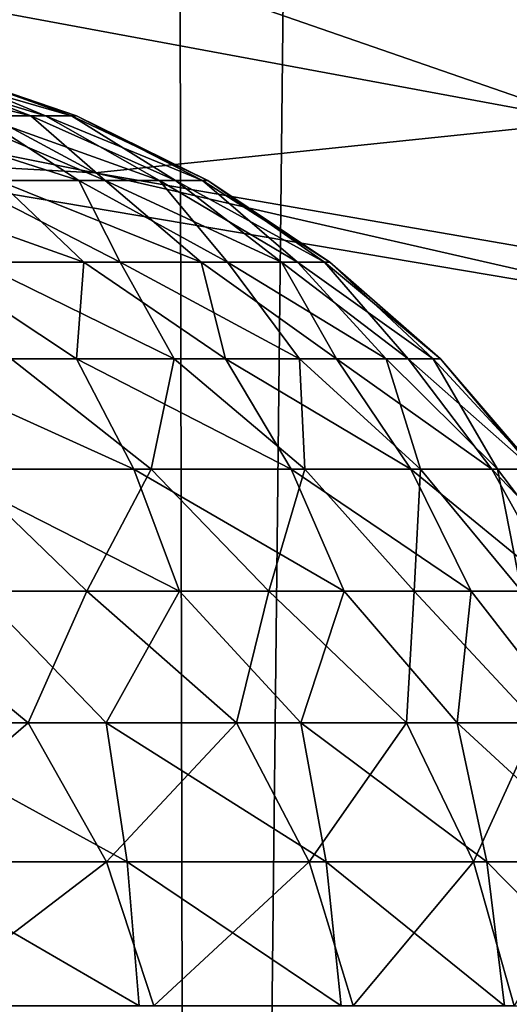
# Model space of a CAD drawing. Units: millimetres. Extents: x -25 to 25, y -4 to 142.
# Drawn here: x -7 to -6, y 8 to 9 of the extents above; entities that cross this region are included whole.
import ezdxf

# ---------------------------------------------------------------- set-up
doc = ezdxf.new("R2010")
doc.units = ezdxf.units.MM
doc.header["$LTSCALE"] = 65.185185
for name, color, linetype in [('100', 7, 'CONTINUOUS'), ('109', 7, 'CONTINUOUS'), ('159', 7, 'CONTINUOUS'), ('160', 7, 'CONTINUOUS'), ('397', 7, 'CONTINUOUS'), ('62', 7, 'CONTINUOUS')]:
    doc.layers.add(name, color=color, linetype=linetype)

msp = doc.modelspace()

# ---------------------------------------------------------------- linework, layer by layer
at = {"layer": '100', "color": 7, "linetype": 'CONTINUOUS', "true_color": 0xc8c8c8}
for points in [[(-6.76961, 8.46589, -3.50761), (-6.82824, 8.46589, -3.14267), (-6.66007, 8.42378, -3.38762), (-6.76961, 8.46589, -3.50761)], [(-6.66007, 8.42378, -3.38762), (-6.82824, 8.46589, -3.14267), (-6.72831, 8.42378, -3.01882), (-6.66007, 8.42378, -3.38762)], [(-6.78548, 8.46589, -4.61358), (-6.74816, 8.46589, -4.24585), (-6.64684, 8.42378, -4.50997), (-6.78548, 8.46589, -4.61358)], [(-6.70638, 8.42378, -4.88027), (-6.78548, 8.46589, -4.61358), (-6.64684, 8.42378, -4.50997), (-6.70638, 8.42378, -4.88027)], [(-6.74285, 8.46589, -3.87626), (-6.76961, 8.46589, -3.50761), (-6.6236, 8.42378, -3.7609), (-6.74285, 8.46589, -3.87626)], [(-6.6236, 8.42378, -3.7609), (-6.76961, 8.46589, -3.50761), (-6.66007, 8.42378, -3.38762), (-6.6236, 8.42378, -3.7609)], [(-6.74816, 8.46589, -4.24585), (-6.74285, 8.46589, -3.87626), (-6.61918, 8.42378, -4.13593), (-6.74816, 8.46589, -4.24585)], [(-6.64684, 8.42378, -4.50997), (-6.74816, 8.46589, -4.24585), (-6.61918, 8.42378, -4.13593), (-6.64684, 8.42378, -4.50997)], [(-6.61918, 8.42378, -4.13593), (-6.74285, 8.46589, -3.87626), (-6.6236, 8.42378, -3.7609), (-6.61918, 8.42378, -4.13593)], [(-6.79736, 8.42378, -5.24413), (-6.70638, 8.42378, -4.88027), (-6.61709, 8.36583, -5.02133), (-6.79736, 8.42378, -5.24413)], [(-6.722, 8.36583, -5.39707), (-6.79736, 8.42378, -5.24413), (-6.61709, 8.36583, -5.02133), (-6.722, 8.36583, -5.39707)], [(-6.66007, 8.42378, -3.38762), (-6.72831, 8.42378, -3.01882), (-6.59355, 8.36583, -3.08555), (-6.66007, 8.42378, -3.38762)], [(-6.59355, 8.36583, -3.08555), (-6.72831, 8.42378, -3.01882), (-6.6893, 8.36583, -2.70737), (-6.59355, 8.36583, -3.08555)], [(-6.70638, 8.42378, -4.88027), (-6.64684, 8.42378, -4.50997), (-6.5451, 8.36583, -4.63792), (-6.70638, 8.42378, -4.88027)], [(-6.61709, 8.36583, -5.02133), (-6.70638, 8.42378, -4.88027), (-6.5451, 8.36583, -4.63792), (-6.61709, 8.36583, -5.02133)], [(-6.6236, 8.42378, -3.7609), (-6.66007, 8.42378, -3.38762), (-6.53091, 8.36583, -3.4706), (-6.6236, 8.42378, -3.7609)], [(-6.53091, 8.36583, -3.4706), (-6.66007, 8.42378, -3.38762), (-6.59355, 8.36583, -3.08555), (-6.53091, 8.36583, -3.4706)], [(-6.64684, 8.42378, -4.50997), (-6.61918, 8.42378, -4.13593), (-6.50659, 8.36583, -4.24971), (-6.64684, 8.42378, -4.50997)], [(-6.5451, 8.36583, -4.63792), (-6.64684, 8.42378, -4.50997), (-6.50659, 8.36583, -4.24971), (-6.5451, 8.36583, -4.63792)], [(-6.61918, 8.42378, -4.13593), (-6.6236, 8.42378, -3.7609), (-6.50185, 8.36583, -3.85963), (-6.61918, 8.42378, -4.13593)], [(-6.50185, 8.36583, -3.85963), (-6.6236, 8.42378, -3.7609), (-6.53091, 8.36583, -3.4706), (-6.50185, 8.36583, -3.85963)], [(-6.50659, 8.36583, -4.24971), (-6.61918, 8.42378, -4.13593), (-6.50185, 8.36583, -3.85963), (-6.50659, 8.36583, -4.24971)], [(-6.6893, 8.36583, -2.70737), (-6.81744, 8.36583, -2.3389), (-6.61272, 8.29303, -2.58711), (-6.6893, 8.36583, -2.70737)], [(-6.61272, 8.29303, -2.58711), (-6.81744, 8.36583, -2.3389), (-6.74956, 8.29303, -2.21724), (-6.61272, 8.29303, -2.58711)], [(-6.722, 8.36583, -5.39707), (-6.61709, 8.36583, -5.02133), (-6.58009, 8.29303, -5.30726), (-6.722, 8.36583, -5.39707)], [(-6.70802, 8.29303, -5.6803), (-6.722, 8.36583, -5.39707), (-6.58009, 8.29303, -5.30726), (-6.70802, 8.29303, -5.6803)], [(-6.59355, 8.36583, -3.08555), (-6.6893, 8.36583, -2.70737), (-6.508, 8.29303, -2.96733), (-6.59355, 8.36583, -3.08555)], [(-6.508, 8.29303, -2.96733), (-6.6893, 8.36583, -2.70737), (-6.61272, 8.29303, -2.58711), (-6.508, 8.29303, -2.96733)], [(-6.61709, 8.36583, -5.02133), (-6.5451, 8.36583, -4.63792), (-6.48452, 8.29303, -4.92464), (-6.61709, 8.36583, -5.02133)], [(-6.58009, 8.29303, -5.30726), (-6.61709, 8.36583, -5.02133), (-6.48452, 8.29303, -4.92464), (-6.58009, 8.29303, -5.30726)], [(-6.53091, 8.36583, -3.4706), (-6.59355, 8.36583, -3.08555), (-6.43616, 8.29303, -3.3551), (-6.53091, 8.36583, -3.4706)], [(-6.43616, 8.29303, -3.3551), (-6.59355, 8.36583, -3.08555), (-6.508, 8.29303, -2.96733), (-6.43616, 8.29303, -3.3551)], [(-6.5451, 8.36583, -4.63792), (-6.50659, 8.36583, -4.24971), (-6.42201, 8.29303, -4.53525), (-6.5451, 8.36583, -4.63792)], [(-6.48452, 8.29303, -4.92464), (-6.5451, 8.36583, -4.63792), (-6.42201, 8.29303, -4.53525), (-6.48452, 8.29303, -4.92464)], [(-6.50185, 8.36583, -3.85963), (-6.53091, 8.36583, -3.4706), (-6.39774, 8.29303, -3.7476), (-6.50185, 8.36583, -3.85963)], [(-6.39774, 8.29303, -3.7476), (-6.53091, 8.36583, -3.4706), (-6.43616, 8.29303, -3.3551), (-6.39774, 8.29303, -3.7476)], [(-6.50659, 8.36583, -4.24971), (-6.50185, 8.36583, -3.85963), (-6.39301, 8.29303, -4.14194), (-6.50659, 8.36583, -4.24971)], [(-6.42201, 8.29303, -4.53525), (-6.50659, 8.36583, -4.24971), (-6.39301, 8.29303, -4.14194), (-6.42201, 8.29303, -4.53525)], [(-6.39301, 8.29303, -4.14194), (-6.50185, 8.36583, -3.85963), (-6.39774, 8.29303, -3.7476), (-6.39301, 8.29303, -4.14194)], [(-6.6193, 8.20664, -2.27643), (-6.74956, 8.29303, -2.21724), (-6.78542, 8.20664, -1.90273), (-6.6193, 8.20664, -2.27643)], [(-6.61272, 8.29303, -2.58711), (-6.74956, 8.29303, -2.21724), (-6.6193, 8.20664, -2.27643), (-6.61272, 8.29303, -2.58711)], [(-6.70802, 8.29303, -5.6803), (-6.58009, 8.29303, -5.30726), (-6.53194, 8.20664, -5.48246), (-6.70802, 8.29303, -5.6803)], [(-6.67747, 8.20664, -5.86465), (-6.70802, 8.29303, -5.6803), (-6.53194, 8.20664, -5.48246), (-6.67747, 8.20664, -5.86465)], [(-6.48624, 8.20664, -2.66314), (-6.61272, 8.29303, -2.58711), (-6.6193, 8.20664, -2.27643), (-6.48624, 8.20664, -2.66314)], [(-6.508, 8.29303, -2.96733), (-6.61272, 8.29303, -2.58711), (-6.48624, 8.20664, -2.66314), (-6.508, 8.29303, -2.96733)], [(-6.58009, 8.29303, -5.30726), (-6.48452, 8.29303, -4.92464), (-6.42014, 8.20664, -5.08907), (-6.58009, 8.29303, -5.30726)], [(-6.53194, 8.20664, -5.48246), (-6.58009, 8.29303, -5.30726), (-6.42014, 8.20664, -5.08907), (-6.53194, 8.20664, -5.48246)], [(-6.43616, 8.29303, -3.3551), (-6.508, 8.29303, -2.96733), (-6.38725, 8.20664, -3.05994), (-6.43616, 8.29303, -3.3551)], [(-6.38725, 8.20664, -3.05994), (-6.508, 8.29303, -2.96733), (-6.48624, 8.20664, -2.66314), (-6.38725, 8.20664, -3.05994)], [(-6.48452, 8.29303, -4.92464), (-6.42201, 8.29303, -4.53525), (-6.3429, 8.20664, -4.68747), (-6.48452, 8.29303, -4.92464)], [(-6.42014, 8.20664, -5.08907), (-6.48452, 8.29303, -4.92464), (-6.3429, 8.20664, -4.68747), (-6.42014, 8.20664, -5.08907)], [(-6.39774, 8.29303, -3.7476), (-6.43616, 8.29303, -3.3551), (-6.32306, 8.20664, -3.46384), (-6.39774, 8.29303, -3.7476)], [(-6.32306, 8.20664, -3.46384), (-6.43616, 8.29303, -3.3551), (-6.38725, 8.20664, -3.05994), (-6.32306, 8.20664, -3.46384)], [(-6.42201, 8.29303, -4.53525), (-6.39301, 8.29303, -4.14194), (-6.30081, 8.20664, -4.28068), (-6.42201, 8.29303, -4.53525)], [(-6.3429, 8.20664, -4.68747), (-6.42201, 8.29303, -4.53525), (-6.30081, 8.20664, -4.28068), (-6.3429, 8.20664, -4.68747)], [(-6.39301, 8.29303, -4.14194), (-6.39774, 8.29303, -3.7476), (-6.29418, 8.20664, -3.87178), (-6.39301, 8.29303, -4.14194)], [(-6.29418, 8.20664, -3.87178), (-6.39774, 8.29303, -3.7476), (-6.32306, 8.20664, -3.46384), (-6.29418, 8.20664, -3.87178)], [(-6.30081, 8.20664, -4.28068), (-6.39301, 8.29303, -4.14194), (-6.29418, 8.20664, -3.87178), (-6.30081, 8.20664, -4.28068)], [(-6.6193, 8.20664, -2.27643), (-6.78542, 8.20664, -1.90273), (-6.568, 8.10814, -2.17293), (-6.6193, 8.20664, -2.27643)], [(-6.568, 8.10814, -2.17293), (-6.78542, 8.20664, -1.90273), (-6.7412, 8.10814, -1.79921), (-6.568, 8.10814, -2.17293)], [(-6.72266, 8.10814, -6.16453), (-6.67747, 8.20664, -5.86465), (-6.55264, 8.10814, -5.78936), (-6.72266, 8.10814, -6.16453)], [(-6.67747, 8.20664, -5.86465), (-6.53194, 8.20664, -5.48246), (-6.55264, 8.10814, -5.78936), (-6.67747, 8.20664, -5.86465)], [(-6.48624, 8.20664, -2.66314), (-6.6193, 8.20664, -2.27643), (-6.42752, 8.10814, -2.56013), (-6.48624, 8.20664, -2.66314)], [(-6.42752, 8.10814, -2.56013), (-6.6193, 8.20664, -2.27643), (-6.568, 8.10814, -2.17293), (-6.42752, 8.10814, -2.56013)], [(-6.55264, 8.10814, -5.78936), (-6.53194, 8.20664, -5.48246), (-6.41545, 8.10814, -5.40098), (-6.55264, 8.10814, -5.78936)], [(-6.53194, 8.20664, -5.48246), (-6.42014, 8.20664, -5.08907), (-6.41545, 8.10814, -5.40098), (-6.53194, 8.20664, -5.48246)], [(-6.38725, 8.20664, -3.05994), (-6.48624, 8.20664, -2.66314), (-6.32079, 8.10814, -2.95796), (-6.38725, 8.20664, -3.05994)], [(-6.32079, 8.10814, -2.95796), (-6.48624, 8.20664, -2.66314), (-6.42752, 8.10814, -2.56013), (-6.32079, 8.10814, -2.95796)], [(-6.42014, 8.20664, -5.08907), (-6.3429, 8.20664, -4.68747), (-6.31211, 8.10814, -5.00226), (-6.42014, 8.20664, -5.08907)], [(-6.41545, 8.10814, -5.40098), (-6.42014, 8.20664, -5.08907), (-6.31211, 8.10814, -5.00226), (-6.41545, 8.10814, -5.40098)], [(-6.32306, 8.20664, -3.46384), (-6.38725, 8.20664, -3.05994), (-6.24861, 8.10814, -3.36349), (-6.32306, 8.20664, -3.46384)], [(-6.24861, 8.10814, -3.36349), (-6.38725, 8.20664, -3.05994), (-6.32079, 8.10814, -2.95796), (-6.24861, 8.10814, -3.36349)], [(-6.3429, 8.20664, -4.68747), (-6.30081, 8.20664, -4.28068), (-6.24338, 8.10814, -4.59613), (-6.3429, 8.20664, -4.68747)], [(-6.31211, 8.10814, -5.00226), (-6.3429, 8.20664, -4.68747), (-6.24338, 8.10814, -4.59613), (-6.31211, 8.10814, -5.00226)], [(-6.29418, 8.20664, -3.87178), (-6.32306, 8.20664, -3.46384), (-6.21151, 8.10814, -3.77371), (-6.29418, 8.20664, -3.87178)], [(-6.21151, 8.10814, -3.77371), (-6.32306, 8.20664, -3.46384), (-6.24861, 8.10814, -3.36349), (-6.21151, 8.10814, -3.77371)], [(-6.30081, 8.20664, -4.28068), (-6.29418, 8.20664, -3.87178), (-6.20976, 8.10814, -4.18561), (-6.30081, 8.20664, -4.28068)], [(-6.24338, 8.10814, -4.59613), (-6.30081, 8.20664, -4.28068), (-6.20976, 8.10814, -4.18561), (-6.24338, 8.10814, -4.59613)], [(-6.20976, 8.10814, -4.18561), (-6.29418, 8.20664, -3.87178), (-6.21151, 8.10814, -3.77371), (-6.20976, 8.10814, -4.18561)], [(-6.80452, 7.99921, -6.46589), (-6.72266, 8.10814, -6.16453), (-6.61005, 7.99921, -6.10025), (-6.80452, 7.99921, -6.46589)], [(-6.568, 8.10814, -2.17293), (-6.7412, 8.10814, -1.79921), (-6.52724, 7.99921, -2.08243), (-6.568, 8.10814, -2.17293)], [(-6.52724, 7.99921, -2.08243), (-6.7412, 8.10814, -1.79921), (-6.70647, 7.99921, -1.70909), (-6.52724, 7.99921, -2.08243)], [(-6.72266, 8.10814, -6.16453), (-6.55264, 8.10814, -5.78936), (-6.61005, 7.99921, -6.10025), (-6.72266, 8.10814, -6.16453)], [(-6.61005, 7.99921, -6.10025), (-6.55264, 8.10814, -5.78936), (-6.44738, 7.99921, -5.7194), (-6.61005, 7.99921, -6.10025)], [(-6.42752, 8.10814, -2.56013), (-6.568, 8.10814, -2.17293), (-6.3804, 7.99921, -2.46966), (-6.42752, 8.10814, -2.56013)], [(-6.3804, 7.99921, -2.46966), (-6.568, 8.10814, -2.17293), (-6.52724, 7.99921, -2.08243), (-6.3804, 7.99921, -2.46966)], [(-6.55264, 8.10814, -5.78936), (-6.41545, 8.10814, -5.40098), (-6.44738, 7.99921, -5.7194), (-6.55264, 8.10814, -5.78936)], [(-6.44738, 7.99921, -5.7194), (-6.41545, 8.10814, -5.40098), (-6.31768, 7.99921, -5.32609), (-6.44738, 7.99921, -5.7194)], [(-6.32079, 8.10814, -2.95796), (-6.42752, 8.10814, -2.56013), (-6.26701, 7.99921, -2.86797), (-6.32079, 8.10814, -2.95796)], [(-6.26701, 7.99921, -2.86797), (-6.42752, 8.10814, -2.56013), (-6.3804, 7.99921, -2.46966), (-6.26701, 7.99921, -2.86797)], [(-6.41545, 8.10814, -5.40098), (-6.31211, 8.10814, -5.00226), (-6.31768, 7.99921, -5.32609), (-6.41545, 8.10814, -5.40098)], [(-6.24861, 8.10814, -3.36349), (-6.32079, 8.10814, -2.95796), (-6.1879, 7.99921, -3.27448), (-6.24861, 8.10814, -3.36349)], [(-6.1879, 7.99921, -3.27448), (-6.32079, 8.10814, -2.95796), (-6.26701, 7.99921, -2.86797), (-6.1879, 7.99921, -3.27448)], [(-6.31768, 7.99921, -5.32609), (-6.31211, 8.10814, -5.00226), (-6.22189, 7.99921, -4.92319), (-6.31768, 7.99921, -5.32609)], [(-6.31211, 8.10814, -5.00226), (-6.24338, 8.10814, -4.59613), (-6.22189, 7.99921, -4.92319), (-6.31211, 8.10814, -5.00226)], [(-6.21151, 8.10814, -3.77371), (-6.24861, 8.10814, -3.36349), (-6.14364, 7.99921, -3.68625), (-6.21151, 8.10814, -3.77371)], [(-6.14364, 7.99921, -3.68625), (-6.24861, 8.10814, -3.36349), (-6.1879, 7.99921, -3.27448), (-6.14364, 7.99921, -3.68625)], [(-6.24338, 8.10814, -4.59613), (-6.20976, 8.10814, -4.18561), (-6.16069, 7.99921, -4.5136), (-6.24338, 8.10814, -4.59613)], [(-6.22189, 7.99921, -4.92319), (-6.24338, 8.10814, -4.59613), (-6.16069, 7.99921, -4.5136), (-6.22189, 7.99921, -4.92319)], [(-6.88081, 7.88172, -6.6983), (-6.80452, 7.99921, -6.46589), (-6.66226, 7.88172, -6.33078), (-6.88081, 7.88172, -6.6983)], [(-6.80452, 7.99921, -6.46589), (-6.61005, 7.99921, -6.10025), (-6.66226, 7.88172, -6.33078), (-6.80452, 7.99921, -6.46589)], [(-6.59284, 7.88172, -1.80331), (-6.70647, 7.99921, -1.70909), (-6.80002, 7.88172, -1.42926), (-6.59284, 7.88172, -1.80331)], [(-6.52724, 7.99921, -2.08243), (-6.70647, 7.99921, -1.70909), (-6.59284, 7.88172, -1.80331), (-6.52724, 7.99921, -2.08243)], [(-6.66226, 7.88172, -6.33078), (-6.61005, 7.99921, -6.10025), (-6.47642, 7.88172, -5.9457), (-6.66226, 7.88172, -6.33078)], [(-6.61005, 7.99921, -6.10025), (-6.44738, 7.99921, -5.7194), (-6.47642, 7.88172, -5.9457), (-6.61005, 7.99921, -6.10025)], [(-6.41889, 7.88172, -2.19391), (-6.52724, 7.99921, -2.08243), (-6.59284, 7.88172, -1.80331), (-6.41889, 7.88172, -2.19391)], [(-6.3804, 7.99921, -2.46966), (-6.52724, 7.99921, -2.08243), (-6.41889, 7.88172, -2.19391), (-6.3804, 7.99921, -2.46966)], [(-6.47642, 7.88172, -5.9457), (-6.44738, 7.99921, -5.7194), (-6.32468, 7.88172, -5.54594), (-6.47642, 7.88172, -5.9457)], [(-6.44738, 7.99921, -5.7194), (-6.31768, 7.99921, -5.32609), (-6.32468, 7.88172, -5.54594), (-6.44738, 7.99921, -5.7194)], [(-6.27948, 7.88172, -2.59814), (-6.3804, 7.99921, -2.46966), (-6.41889, 7.88172, -2.19391), (-6.27948, 7.88172, -2.59814)], [(-6.26701, 7.99921, -2.86797), (-6.3804, 7.99921, -2.46966), (-6.27948, 7.88172, -2.59814), (-6.26701, 7.99921, -2.86797)], [(-6.32468, 7.88172, -5.54594), (-6.31768, 7.99921, -5.32609), (-6.2082, 7.88172, -5.13452), (-6.32468, 7.88172, -5.54594)], [(-6.31768, 7.99921, -5.32609), (-6.22189, 7.99921, -4.92319), (-6.2082, 7.88172, -5.13452), (-6.31768, 7.99921, -5.32609)], [(-6.17566, 7.88172, -3.01293), (-6.26701, 7.99921, -2.86797), (-6.27948, 7.88172, -2.59814), (-6.17566, 7.88172, -3.01293)], [(-6.1879, 7.99921, -3.27448), (-6.26701, 7.99921, -2.86797), (-6.17566, 7.88172, -3.01293), (-6.1879, 7.99921, -3.27448)], [(-6.88081, 7.88172, -6.6983), (-6.66226, 7.88172, -6.33078), (-6.80626, 7.75768, -6.66007), (-6.88081, 7.88172, -6.6983)], [(-6.80626, 7.75768, -6.66007), (-6.66226, 7.88172, -6.33078), (-6.5925, 7.75768, -6.28854), (-6.80626, 7.75768, -6.66007)], [(-6.59284, 7.88172, -1.80331), (-6.80002, 7.88172, -1.42926), (-6.57401, 7.75768, -1.74742), (-6.59284, 7.88172, -1.80331)], [(-6.57401, 7.75768, -1.74742), (-6.80002, 7.88172, -1.42926), (-6.78474, 7.75768, -1.37417), (-6.57401, 7.75768, -1.74742)], [(-6.66226, 7.88172, -6.33078), (-6.47642, 7.88172, -5.9457), (-6.5925, 7.75768, -6.28854), (-6.66226, 7.88172, -6.33078)], [(-6.41889, 7.88172, -2.19391), (-6.59284, 7.88172, -1.80331), (-6.39626, 7.75768, -2.13746), (-6.41889, 7.88172, -2.19391)], [(-6.39626, 7.75768, -2.13746), (-6.59284, 7.88172, -1.80331), (-6.57401, 7.75768, -1.74742), (-6.39626, 7.75768, -2.13746)], [(-6.5925, 7.75768, -6.28854), (-6.47642, 7.88172, -5.9457), (-6.41158, 7.75768, -5.89997), (-6.5925, 7.75768, -6.28854)], [(-6.47642, 7.88172, -5.9457), (-6.32468, 7.88172, -5.54594), (-6.41158, 7.75768, -5.89997), (-6.47642, 7.88172, -5.9457)], [(-6.27948, 7.88172, -2.59814), (-6.41889, 7.88172, -2.19391), (-6.25281, 7.75768, -2.54137), (-6.27948, 7.88172, -2.59814)], [(-6.25281, 7.75768, -2.54137), (-6.41889, 7.88172, -2.19391), (-6.39626, 7.75768, -2.13746), (-6.25281, 7.75768, -2.54137)], [(-6.41158, 7.75768, -5.89997), (-6.32468, 7.88172, -5.54594), (-6.26484, 7.75768, -5.49724), (-6.41158, 7.75768, -5.89997)], [(-6.32468, 7.88172, -5.54594), (-6.2082, 7.88172, -5.13452), (-6.26484, 7.75768, -5.49724), (-6.32468, 7.88172, -5.54594)], [(-6.17566, 7.88172, -3.01293), (-6.27948, 7.88172, -2.59814), (-6.14471, 7.75768, -2.95615), (-6.17566, 7.88172, -3.01293)], [(-6.14471, 7.75768, -2.95615), (-6.27948, 7.88172, -2.59814), (-6.25281, 7.75768, -2.54137), (-6.14471, 7.75768, -2.95615)], [(-6.26484, 7.75768, -5.49724), (-6.2082, 7.88172, -5.13452), (-6.15337, 7.75768, -5.08335), (-6.26484, 7.75768, -5.49724)], [(-6.80626, 7.75768, -6.66007), (-6.5925, 7.75768, -6.28854), (-6.76091, 7.62923, -6.6356), (-6.80626, 7.75768, -6.66007)], [(-6.57401, 7.75768, -1.74742), (-6.78474, 7.75768, -1.37417), (-6.5631, 7.62923, -1.71305), (-6.57401, 7.75768, -1.74742)], [(-6.5631, 7.62923, -1.71305), (-6.78474, 7.75768, -1.37417), (-6.77597, 7.62923, -1.34033), (-6.5631, 7.62923, -1.71305)], [(-6.76091, 7.62923, -6.6356), (-6.5925, 7.75768, -6.28854), (-6.55017, 7.62923, -6.26168), (-6.76091, 7.62923, -6.6356)], [(-6.5925, 7.75768, -6.28854), (-6.41158, 7.75768, -5.89997), (-6.55017, 7.62923, -6.26168), (-6.5925, 7.75768, -6.28854)], [(-6.39626, 7.75768, -2.13746), (-6.57401, 7.75768, -1.74742), (-6.38304, 7.62923, -2.10267), (-6.39626, 7.75768, -2.13746)], [(-6.38304, 7.62923, -2.10267), (-6.57401, 7.75768, -1.74742), (-6.5631, 7.62923, -1.71305), (-6.38304, 7.62923, -2.10267)], [(-6.55017, 7.62923, -6.26168), (-6.41158, 7.75768, -5.89997), (-6.37232, 7.62923, -5.87104), (-6.55017, 7.62923, -6.26168)], [(-6.41158, 7.75768, -5.89997), (-6.26484, 7.75768, -5.49724), (-6.37232, 7.62923, -5.87104), (-6.41158, 7.75768, -5.89997)], [(-6.25281, 7.75768, -2.54137), (-6.39626, 7.75768, -2.13746), (-6.23711, 7.62923, -2.50632), (-6.25281, 7.75768, -2.54137)], [(-6.23711, 7.62923, -2.50632), (-6.39626, 7.75768, -2.13746), (-6.38304, 7.62923, -2.10267), (-6.23711, 7.62923, -2.50632)], [(-6.37232, 7.62923, -5.87104), (-6.26484, 7.75768, -5.49724), (-6.22869, 7.62923, -5.46657), (-6.37232, 7.62923, -5.87104)], [(-6.26484, 7.75768, -5.49724), (-6.15337, 7.75768, -5.08335), (-6.22869, 7.62923, -5.46657), (-6.26484, 7.75768, -5.49724)], [(-6.14471, 7.75768, -2.95615), (-6.25281, 7.75768, -2.54137), (-6.1264, 7.62923, -2.92101), (-6.14471, 7.75768, -2.95615)], [(-6.1264, 7.62923, -2.92101), (-6.25281, 7.75768, -2.54137), (-6.23711, 7.62923, -2.50632), (-6.1264, 7.62923, -2.92101)]]:
    msp.add_3dface(points, dxfattribs=at)
at = {"layer": '109', "color": 7, "linetype": 'CONTINUOUS', "true_color": 0xc8c8c8}
for points in [[(-6.16203, 8.41868, -13.11285), (-6.93209, 8.68544, -12.68999), (-6.9633, 8.56757, -12.70377), (-6.16203, 8.41868, -13.11285)], [(-6.13433, 8.5372, -13.09727), (-6.93209, 8.68544, -12.68999), (-6.16203, 8.41868, -13.11285), (-6.13433, 8.5372, -13.09727)], [(-6.6028, 8.37291, -12.90875), (-6.9633, 8.56757, -12.70377), (-7.33437, 8.51906, -12.50718), (-6.6028, 8.37291, -12.90875)], [(-6.16203, 8.41868, -13.11285), (-6.9633, 8.56757, -12.70377), (-6.6028, 8.37291, -12.90875), (-6.16203, 8.41868, -13.11285)], [(-6.6028, 8.37291, -12.90875), (-7.33437, 8.51906, -12.50718), (-6.87993, 8.38812, -12.76388), (-6.6028, 8.37291, -12.90875)], [(-5.84657, 8.24191, -13.26864), (-6.16203, 8.41868, -13.11285), (-6.6028, 8.37291, -12.90875), (-5.84657, 8.24191, -13.26864)], [(-6.07131, 8.25128, -13.16773), (-6.6028, 8.37291, -12.90875), (-6.87993, 8.38812, -12.76388), (-6.07131, 8.25128, -13.16773)], [(-5.84657, 8.24191, -13.26864), (-6.6028, 8.37291, -12.90875), (-6.07131, 8.25128, -13.16773), (-5.84657, 8.24191, -13.26864)]]:
    msp.add_3dface(points, dxfattribs=at)
at = {"layer": '159', "color": 7, "linetype": 'CONTINUOUS', "true_color": 0xc8c8c8}
for points in [[(-7.08413, 109.5, -16.00203), (-6.04372, 109.5, -16.42325), (-7.08374, 0, -16.00221), (-7.08413, 109.5, -16.00203)], [(-7.08374, 0, -16.00221), (-6.04372, 109.5, -16.42325), (-6.04387, 0, -16.4232), (-7.08374, 0, -16.00221)]]:
    msp.add_3dface(points, dxfattribs=at)
at = {"layer": '160', "color": 7, "linetype": 'CONTINUOUS', "true_color": 0xc8c8c8}
for points in [[(-6.04387, 0, 16.4232), (-7.05307, 78.44791, 16.01575), (-7.08374, 0, 16.00221), (-6.04387, 0, 16.4232)], [(-6.72114, 78.31106, 16.15786), (-7.05307, 78.44791, 16.01575), (-6.04387, 0, 16.4232), (-6.72114, 78.31106, 16.15786)], [(-6.38914, 78.18159, 16.29199), (-6.72114, 78.31106, 16.15786), (-6.04387, 0, 16.4232), (-6.38914, 78.18159, 16.29199)], [(-6.0573, 78.0595, 16.41826), (-6.38914, 78.18159, 16.29199), (-6.04387, 0, 16.4232), (-6.0573, 78.0595, 16.41826)]]:
    msp.add_3dface(points, dxfattribs=at)
at = {"layer": '397', "color": 7, "linetype": 'CONTINUOUS', "true_color": 0xaaaaaa}
for points in [[(-6.94949, 1.5, -12.72614), (-6.08639, 1.5, -13.16077), (-6.87993, 8.38812, -12.76388), (-6.94949, 1.5, -12.72614)], [(-6.08639, 1.5, -13.16077), (-6.07131, 8.25128, -13.16773), (-6.87993, 8.38812, -12.76388), (-6.08639, 1.5, -13.16077)]]:
    msp.add_3dface(points, dxfattribs=at)
at = {"layer": '62', "color": 7, "linetype": 'CONTINUOUS', "true_color": 0xaaaaaa}
for points in [[(-6.64278, 65, 12.88889), (-7.35891, 1.5, 12.49386), (-6.76337, 65.00098, 12.82602), (-6.64278, 65, 12.88889)], [(-6.51219, 1.5, 12.95536), (-7.35891, 1.5, 12.49386), (-6.64278, 65, 12.88889), (-6.51219, 1.5, 12.95536)], [(-5.81215, 65, 13.28416), (-6.51219, 1.5, 12.95536), (-6.64278, 65, 12.88889), (-5.81215, 65, 13.28416)], [(-5.63599, 1.5, 13.35985), (-6.51219, 1.5, 12.95536), (-5.81215, 65, 13.28416), (-5.63599, 1.5, 13.35985)]]:
    msp.add_3dface(points, dxfattribs=at)

doc.saveas('drawing.dxf')
